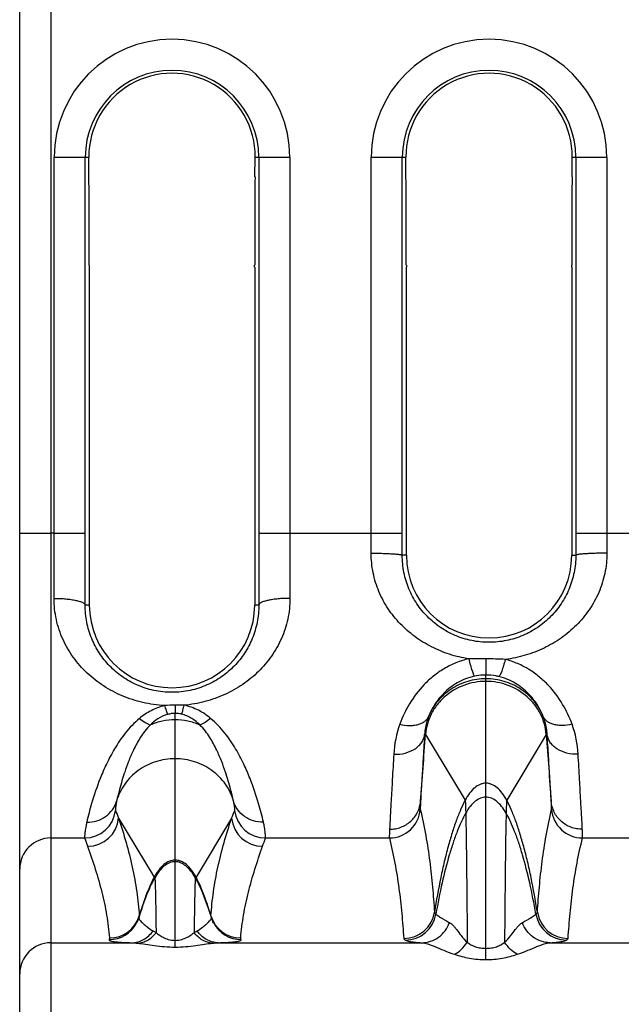
# Model space of a CAD drawing. Units: millimetres. Extents: x 0 to 420, y 0 to 297.
# Drawn here: x 47 to 57, y 58 to 74 of the extents above; entities that cross this region are included whole.
import ezdxf

# ---------------------------------------------------------------- set-up
doc = ezdxf.new("R2010")
doc.units = ezdxf.units.MM
doc.header["$LTSCALE"] = 23.1
doc.layers.get('0').update_dxf_attribs({"linetype": 'CONTINUOUS'})
doc.layers.add('AUSFORMSCHRAEGEN', color=7, linetype='CONTINUOUS')
doc.layers.add('RUNDUNGEN', color=7, linetype='CONTINUOUS')

msp = doc.modelspace()

# ---------------------------------------------------------------- linework, layer by layer
at = {"color": 9, "linetype": 'CONTINUOUS'}
for p, q in [((54.453, 58.679), (54.453, 63.255)), ((49.453, 62.77), (49.453, 62.638)), ((49.453, 58.881), (49.453, 62.638)), ((53.482, 62.3), (54.118, 61.241)), ((55.423, 62.3), (54.787, 61.241)), ((48.543, 60.955), (49.116, 60.003)), ((50.362, 60.955), (49.79, 60.003)), ((47.453, 60.635), (47.998, 60.635)), ((50.907, 60.635), (52.899, 60.635)), ((56.007, 60.635), (57.998, 60.635)), ((47.453, 58.95), (48.757, 58.95)), ((50.148, 58.95), (53.42, 58.95)), ((55.486, 58.95), (58.757, 58.95))]:
    msp.add_line(p, q, dxfattribs=at)
at = {"color": 7, "linetype": 'CONTINUOUS'}
for p, q in [((48.984, 59.69), (48.984, 59.69)), ((49.922, 59.69), (49.922, 59.69))]:
    msp.add_line(p, q, dxfattribs=at)
for points in [[(48.984, 59.69), (48.961, 59.631), (48.936, 59.56), (48.91, 59.485), (48.886, 59.408)], [(50.038, 59.349), (50.02, 59.406), (49.995, 59.484), (49.97, 59.559), (49.944, 59.63), (49.922, 59.69)], [(48.886, 59.408), (48.867, 59.348), (48.86, 59.327), (48.852, 59.306), (48.843, 59.286), (48.833, 59.267), (48.831, 59.263)], [(50.075, 59.263), (50.072, 59.268), (50.062, 59.287), (50.053, 59.307), (50.045, 59.327), (50.038, 59.349)]]:
    msp.add_lwpolyline(points, dxfattribs=at)
at = {"color": 9, "linetype": 'CONTINUOUS'}
for centre, radius, start, end in [((49.493, 59.831), 2.939, 90.7821, 94.0928), ((49.489, 59.889), 2.881, 87.8952, 90.7241), ((54.683, 61.884), 1.716, 160.2691, 176.8125), ((54.226, 61.885), 1.713, 3.1683, 19.7501), ((-389.244, 94.979), 443.93, 355.63905, 355.77843), ((467.903, 92.709), 413.6, 184.21646, 184.36606), ((47.998, 61.135), 0.5, 270.0041, 353.2303), ((48.045, 61.001), 0.5, 270.0041, 354.7316), ((80.456, 73.875), 34.429, 201.824, 202.0413), ((18.449, 73.876), 34.43, 337.9587, 338.176), ((50.86, 61.001), 0.5, 185.2684, 269.9959), ((50.907, 61.135), 0.5, 186.7697, 269.9959), ((52.899, 61.135), 0.5, 270.0012, 355.5463), ((56.007, 61.135), 0.5, 184.4537, 269.9988), ((75.69, 70.344), 29.345, 199.3205, 199.5983), ((23.215, 70.344), 29.345, 340.4017, 340.6795), ((52.499, 58.379), 3.758, 159.5523, 159.8577), ((46.399, 58.376), 3.765, 20.1077, 20.4474), ((48.397, 59.527), 0.5, 270.0003, 343.4797), ((48.835, 59.381), 0.0416, 355.6677, 4.6479), ((50.508, 59.527), 0.5, 196.5203, 269.9998), ((50.07, 59.381), 0.0416, 175.3518, 184.3102), ((53.131, 59.519), 0.5, 269.9977, 351.0469), ((53.156, 59.494), 0.5, 270.0582, 350.3933), ((55.75, 59.494), 0.5, 189.6067, 269.9418), ((55.774, 59.519), 0.5, 188.9531, 270.0023), ((48.392, 59.502), 0.5, 269.9866, 331.4647), ((50.514, 59.502), 0.5, 208.536, 270.0134)]:
    msp.add_arc(centre, radius, start, end, dxfattribs=at)
for points, knots in [([(54.177, 63.515), (54.072, 63.531), (53.866, 63.58), (53.574, 63.701), (53.305, 63.865), (53.069, 64.071), (52.872, 64.316), (52.722, 64.593), (52.628, 64.896), (52.607, 65.107), (52.607, 65.213)], [0, 0, 0, 0, 0.126258, 0.251614, 0.376088, 0.500021, 0.623947, 0.748411, 0.873763, 1, 1, 1, 1]), ([(56.398, 65.213), (56.398, 65.105), (56.376, 64.888), (56.277, 64.578), (56.12, 64.296), (55.915, 64.049), (55.669, 63.842), (55.39, 63.68), (55.087, 63.564), (54.874, 63.519), (54.766, 63.506)], [0, 0, 0, 0, 0.126184, 0.251458, 0.375834, 0.499699, 0.62363, 0.748171, 0.873641, 1, 1, 1, 1]), ([(49.283, 62.763), (49.166, 62.77), (48.991, 62.795), (48.766, 62.857), (48.55, 62.937), (48.298, 63.07), (48.031, 63.278), (47.809, 63.531), (47.639, 63.822), (47.53, 64.145), (47.506, 64.373), (47.506, 64.487)], [0, 0, 0, 0, 0.129379, 0.193464, 0.25697, 0.382089, 0.505299, 0.627598, 0.750178, 0.874102, 1, 1, 1, 1]), ([(51.299, 64.487), (51.3, 64.376), (51.276, 64.154), (51.173, 63.838), (51.011, 63.552), (50.799, 63.303), (50.544, 63.095), (50.302, 62.96), (50.095, 62.876), (49.878, 62.809), (49.709, 62.779), (49.595, 62.768)], [0, 0, 0, 0, 0.12606, 0.250184, 0.372949, 0.495349, 0.61852, 0.743451, 0.806823, 0.870774, 1, 1, 1, 1]), ([(54.177, 63.515), (54.107, 63.499), (53.97, 63.456), (53.779, 63.362), (53.607, 63.242), (53.41, 63.061), (53.216, 62.805), (53.108, 62.577), (53.067, 62.464)], [0, 0, 0, 0, 0.135343, 0.268927, 0.400071, 0.528167, 0.772758, 1, 1, 1, 1]), ([(54.177, 63.515), (54.185, 63.48), (54.198, 63.43), (54.216, 63.367), (54.228, 63.328), (54.239, 63.295), (54.249, 63.268), (54.258, 63.249), (54.264, 63.238), (54.267, 63.235)], [0, 0, 0, 0, 0.363877, 0.522701, 0.662771, 0.781979, 0.878603, 0.951416, 1, 1, 1, 1]), ([(54.452, 63.515), (54.452, 63.457), (54.452, 63.381), (54.452, 63.294), (54.453, 63.265), (54.453, 63.255)], [0, 0, 0, 0, 0.665264, 0.880268, 1, 1, 1, 1]), ([(54.766, 63.506), (54.714, 63.508), (54.609, 63.512), (54.504, 63.514), (54.452, 63.515)], [0, 0, 0, 0, 0.499963, 1, 1, 1, 1]), ([(54.766, 63.506), (54.756, 63.471), (54.742, 63.422), (54.722, 63.359), (54.708, 63.32), (54.696, 63.288), (54.684, 63.261), (54.674, 63.242), (54.667, 63.232), (54.663, 63.229)], [0, 0, 0, 0, 0.363316, 0.521935, 0.661863, 0.781012, 0.877697, 0.950769, 1, 1, 1, 1]), ([(55.838, 62.464), (55.798, 62.575), (55.693, 62.797), (55.506, 63.048), (55.316, 63.227), (55.15, 63.347), (54.966, 63.443), (54.834, 63.488), (54.766, 63.506)], [0, 0, 0, 0, 0.227473, 0.47201, 0.600018, 0.731084, 0.864627, 1, 1, 1, 1]), ([(54.267, 63.235), (54.218, 63.224), (54.123, 63.196), (53.992, 63.133), (53.877, 63.055), (53.749, 62.943), (53.626, 62.79), (53.556, 62.655), (53.53, 62.589)], [0, 0, 0, 0, 0.147594, 0.290074, 0.426299, 0.555476, 0.791917, 1, 1, 1, 1]), ([(54.453, 63.195), (54.354, 63.195), (54.205, 63.174), (54.021, 63.104), (53.892, 63.032), (53.776, 62.943), (53.675, 62.837), (53.591, 62.719), (53.548, 62.633), (53.53, 62.589)], [0, 0, 0, 0, 0.252833, 0.379078, 0.504793, 0.629819, 0.75406, 0.877469, 1, 1, 1, 1]), ([(54.453, 63.255), (54.437, 63.255), (54.375, 63.253), (54.313, 63.244), (54.267, 63.235)], [0, 0, 0, 0, 0.251416, 1, 1, 1, 1]), ([(54.663, 63.229), (54.646, 63.233), (54.577, 63.248), (54.506, 63.255), (54.453, 63.255)], [0, 0, 0, 0, 0.248343, 1, 1, 1, 1]), ([(55.375, 62.589), (55.357, 62.633), (55.314, 62.719), (55.23, 62.837), (55.129, 62.943), (55.013, 63.032), (54.884, 63.104), (54.7, 63.174), (54.551, 63.195), (54.453, 63.195)], [0, 0, 0, 0, 0.122531, 0.24594, 0.370181, 0.495207, 0.620922, 0.747167, 1, 1, 1, 1]), ([(55.375, 62.589), (55.35, 62.653), (55.282, 62.785), (55.135, 62.97), (54.966, 63.104), (54.802, 63.188), (54.711, 63.217), (54.663, 63.229)], [0, 0, 0, 0, 0.208753, 0.445401, 0.710044, 0.852397, 1, 1, 1, 1]), ([(54.453, 63.152), (54.332, 63.152), (54.089, 63.109), (53.826, 62.952), (53.663, 62.779), (53.569, 62.631), (53.506, 62.469), (53.486, 62.356), (53.482, 62.3)], [0, 0, 0, 0, 0.256551, 0.509627, 0.634606, 0.757976, 0.879725, 1, 1, 1, 1]), ([(55.423, 62.3), (55.419, 62.356), (55.399, 62.469), (55.336, 62.631), (55.242, 62.779), (55.079, 62.952), (54.816, 63.109), (54.574, 63.152), (54.453, 63.152)], [0, 0, 0, 0, 0.120275, 0.242024, 0.365394, 0.490373, 0.743449, 1, 1, 1, 1]), ([(49.283, 62.763), (49.208, 62.746), (49.065, 62.691), (48.939, 62.605), (48.882, 62.558)], [0, 0, 0, 0, 0.511801, 1, 1, 1, 1]), ([(49.283, 62.763), (49.291, 62.736), (49.306, 62.689), (49.324, 62.642), (49.333, 62.621)], [0, 0, 0, 0, 0.554024, 1, 1, 1, 1]), ([(49.595, 62.768), (49.589, 62.742), (49.576, 62.694), (49.561, 62.647), (49.553, 62.626)], [0, 0, 0, 0, 0.554371, 1, 1, 1, 1]), ([(50.023, 62.558), (49.963, 62.608), (49.863, 62.675), (49.716, 62.739), (49.636, 62.761), (49.595, 62.768)], [0, 0, 0, 0, 0.487143, 0.740855, 1, 1, 1, 1]), ([(48.882, 62.558), (48.796, 62.488), (48.649, 62.332), (48.479, 62.079), (48.349, 61.832), (48.222, 61.539), (48.116, 61.227), (48.054, 60.991), (48.031, 60.89)], [0, 0, 0, 0, 0.174398, 0.334716, 0.481329, 0.614164, 0.837011, 1, 1, 1, 1]), ([(48.882, 62.558), (48.91, 62.534), (48.964, 62.493), (49.025, 62.462), (49.055, 62.452)], [0, 0, 0, 0, 0.546574, 1, 1, 1, 1]), ([(49.333, 62.621), (49.278, 62.607), (49.176, 62.559), (49.092, 62.489), (49.055, 62.452)], [0, 0, 0, 0, 0.523117, 1, 1, 1, 1]), ([(49.453, 62.638), (49.432, 62.638), (49.392, 62.635), (49.352, 62.626), (49.333, 62.621)], [0, 0, 0, 0, 0.503608, 1, 1, 1, 1]), ([(49.553, 62.626), (49.545, 62.628), (49.512, 62.634), (49.478, 62.638), (49.453, 62.638)], [0, 0, 0, 0, 0.24807, 1, 1, 1, 1]), ([(49.851, 62.452), (49.812, 62.491), (49.745, 62.545), (49.642, 62.6), (49.584, 62.619), (49.553, 62.626)], [0, 0, 0, 0, 0.474957, 0.731223, 1, 1, 1, 1]), ([(50.023, 62.558), (49.995, 62.534), (49.941, 62.493), (49.88, 62.462), (49.851, 62.452)], [0, 0, 0, 0, 0.546574, 1, 1, 1, 1]), ([(50.874, 60.89), (50.851, 60.991), (50.789, 61.227), (50.683, 61.539), (50.557, 61.832), (50.427, 62.079), (50.256, 62.332), (50.109, 62.488), (50.023, 62.558)], [0, 0, 0, 0, 0.162989, 0.385836, 0.518671, 0.665284, 0.825602, 1, 1, 1, 1]), ([(53.067, 62.464), (53.118, 62.451), (53.194, 62.441), (53.293, 62.445), (53.36, 62.457), (53.418, 62.478), (53.468, 62.507), (53.506, 62.544), (53.524, 62.574), (53.53, 62.589)], [0, 0, 0, 0, 0.303204, 0.443294, 0.573377, 0.692842, 0.802224, 0.903468, 1, 1, 1, 1]), ([(53.53, 62.589), (53.521, 62.565), (53.489, 62.474), (53.472, 62.378), (53.468, 62.308)], [0, 0, 0, 0, 0.273272, 1, 1, 1, 1]), ([(55.838, 62.464), (55.787, 62.451), (55.711, 62.441), (55.612, 62.445), (55.545, 62.457), (55.487, 62.478), (55.438, 62.507), (55.399, 62.544), (55.381, 62.574), (55.375, 62.589)], [0, 0, 0, 0, 0.303204, 0.443294, 0.573377, 0.692842, 0.802224, 0.903468, 1, 1, 1, 1]), ([(55.437, 62.308), (55.436, 62.33), (55.427, 62.426), (55.402, 62.52), (55.375, 62.589)], [0, 0, 0, 0, 0.228409, 1, 1, 1, 1]), ([(49.055, 62.452), (49.023, 62.421), (48.966, 62.356), (48.872, 62.222), (48.784, 62.058), (48.704, 61.871), (48.628, 61.66), (48.566, 61.447), (48.527, 61.29), (48.512, 61.227)], [0, 0, 0, 0, 0.098732, 0.191177, 0.359914, 0.509899, 0.64261, 0.8563, 1, 1, 1, 1]), ([(49.453, 62.533), (49.385, 62.533), (49.248, 62.519), (49.117, 62.479), (49.055, 62.452)], [0, 0, 0, 0, 0.500767, 1, 1, 1, 1]), ([(49.851, 62.452), (49.788, 62.479), (49.657, 62.519), (49.521, 62.533), (49.453, 62.533)], [0, 0, 0, 0, 0.499233, 1, 1, 1, 1]), ([(50.393, 61.227), (50.378, 61.29), (50.34, 61.447), (50.277, 61.66), (50.201, 61.871), (50.121, 62.058), (50.033, 62.222), (49.94, 62.356), (49.883, 62.421), (49.851, 62.452)], [0, 0, 0, 0, 0.1437, 0.35739, 0.490101, 0.640086, 0.808823, 0.901268, 1, 1, 1, 1]), ([(52.969, 61.98), (53.031, 61.978), (53.152, 61.99), (53.289, 62.048), (53.375, 62.116), (53.424, 62.174), (53.456, 62.239), (53.466, 62.285), (53.468, 62.308)], [0, 0, 0, 0, 0.284504, 0.549091, 0.67105, 0.785757, 0.894577, 1, 1, 1, 1]), ([(53.468, 62.308), (53.46, 62.186), (53.447, 61.963), (53.427, 61.658), (53.412, 61.418), (53.404, 61.28), (53.401, 61.223)], [0, 0, 0, 0, 0.3368, 0.618867, 0.841273, 1, 1, 1, 1]), ([(53.468, 62.308), (53.469, 62.309), (53.471, 62.309), (53.475, 62.308), (53.479, 62.304), (53.481, 62.301), (53.482, 62.3)], [0, 0, 0, 0, 0.197674, 0.404811, 0.663976, 1, 1, 1, 1]), ([(55.437, 62.308), (55.436, 62.309), (55.434, 62.309), (55.43, 62.308), (55.426, 62.304), (55.424, 62.301), (55.423, 62.3)], [0, 0, 0, 0, 0.197674, 0.404811, 0.663976, 1, 1, 1, 1]), ([(55.936, 61.98), (55.874, 61.978), (55.754, 61.99), (55.616, 62.048), (55.53, 62.116), (55.481, 62.174), (55.449, 62.239), (55.439, 62.285), (55.437, 62.308)], [0, 0, 0, 0, 0.284504, 0.549091, 0.67105, 0.785757, 0.894577, 1, 1, 1, 1]), ([(55.504, 61.223), (55.501, 61.28), (55.493, 61.418), (55.478, 61.658), (55.459, 61.963), (55.445, 62.186), (55.437, 62.308)], [0, 0, 0, 0, 0.158727, 0.381133, 0.6632, 1, 1, 1, 1]), ([(49.453, 61.909), (49.347, 61.909), (49.187, 61.884), (48.991, 61.804), (48.857, 61.722), (48.739, 61.62), (48.639, 61.502), (48.562, 61.37), (48.526, 61.275), (48.512, 61.227)], [0, 0, 0, 0, 0.255132, 0.382218, 0.508369, 0.633324, 0.756961, 0.879177, 1, 1, 1, 1]), ([(50.393, 61.227), (50.38, 61.275), (50.344, 61.37), (50.266, 61.502), (50.167, 61.62), (50.048, 61.722), (49.914, 61.804), (49.718, 61.884), (49.558, 61.909), (49.453, 61.909)], [0, 0, 0, 0, 0.120823, 0.243039, 0.366676, 0.491631, 0.617782, 0.744868, 1, 1, 1, 1]), ([(52.969, 61.98), (52.962, 61.844), (52.948, 61.596), (52.929, 61.258), (52.914, 60.992), (52.906, 60.839), (52.903, 60.775)], [0, 0, 0, 0, 0.337259, 0.619373, 0.841553, 1, 1, 1, 1]), ([(56.003, 60.775), (56, 60.839), (55.992, 60.992), (55.977, 61.258), (55.958, 61.596), (55.944, 61.844), (55.936, 61.98)], [0, 0, 0, 0, 0.158447, 0.380627, 0.662741, 1, 1, 1, 1]), ([(54.453, 61.515), (54.437, 61.515), (54.406, 61.512), (54.342, 61.492), (54.265, 61.443), (54.184, 61.353), (54.139, 61.281), (54.118, 61.241)], [0, 0, 0, 0, 0.1023, 0.207646, 0.436264, 0.699174, 1, 1, 1, 1]), ([(54.787, 61.241), (54.766, 61.281), (54.721, 61.353), (54.64, 61.443), (54.563, 61.492), (54.5, 61.512), (54.468, 61.515), (54.453, 61.515)], [0, 0, 0, 0, 0.300826, 0.563736, 0.792354, 0.8977, 1, 1, 1, 1]), ([(54.453, 61.292), (54.438, 61.292), (54.408, 61.289), (54.347, 61.271), (54.273, 61.225), (54.194, 61.141), (54.149, 61.072), (54.128, 61.034)], [0, 0, 0, 0, 0.102053, 0.207155, 0.435379, 0.698258, 1, 1, 1, 1]), ([(54.778, 61.034), (54.756, 61.072), (54.711, 61.141), (54.632, 61.225), (54.558, 61.271), (54.497, 61.289), (54.467, 61.292), (54.453, 61.292)], [0, 0, 0, 0, 0.301742, 0.564621, 0.792845, 0.897947, 1, 1, 1, 1]), ([(48.031, 60.89), (48.085, 60.888), (48.193, 60.902), (48.338, 60.972), (48.452, 61.083), (48.498, 61.178), (48.512, 61.227)], [0, 0, 0, 0, 0.256066, 0.508065, 0.755563, 1, 1, 1, 1]), ([(48.512, 61.227), (48.507, 61.206), (48.502, 61.177), (48.497, 61.141), (48.495, 61.12), (48.493, 61.103), (48.493, 61.091), (48.493, 61.082), (48.494, 61.077), (48.494, 61.076)], [0, 0, 0, 0, 0.417563, 0.582387, 0.719256, 0.828911, 0.911923, 0.968755, 1, 1, 1, 1]), ([(50.411, 61.076), (50.411, 61.077), (50.412, 61.082), (50.412, 61.091), (50.412, 61.103), (50.411, 61.12), (50.409, 61.141), (50.404, 61.177), (50.398, 61.206), (50.393, 61.227)], [0, 0, 0, 0, 0.031245, 0.088077, 0.171089, 0.280744, 0.417613, 0.582437, 1, 1, 1, 1]), ([(50.874, 60.89), (50.82, 60.888), (50.713, 60.902), (50.567, 60.972), (50.454, 61.083), (50.407, 61.178), (50.393, 61.227)], [0, 0, 0, 0, 0.256066, 0.508065, 0.755563, 1, 1, 1, 1]), ([(52.903, 60.775), (52.934, 60.775), (52.996, 60.78), (53.086, 60.805), (53.17, 60.846), (53.244, 60.901), (53.307, 60.969), (53.356, 61.047), (53.388, 61.133), (53.399, 61.193), (53.401, 61.223)], [0, 0, 0, 0, 0.126779, 0.253251, 0.379218, 0.504549, 0.629201, 0.753223, 0.876752, 1, 1, 1, 1]), ([(53.401, 61.223), (53.4, 61.205), (53.399, 61.181), (53.398, 61.151), (53.397, 61.134), (53.397, 61.119), (53.396, 61.109), (53.397, 61.101), (53.397, 61.097), (53.397, 61.096)], [0, 0, 0, 0, 0.409371, 0.574473, 0.713003, 0.824863, 0.909983, 0.968329, 1, 1, 1, 1]), ([(54.118, 61.241), (54.092, 61.191), (54.041, 61.084), (53.972, 60.908), (53.905, 60.71), (53.841, 60.49), (53.781, 60.251), (53.703, 59.9), (53.654, 59.628), (53.625, 59.441)], [0, 0, 0, 0, 0.089129, 0.190092, 0.302215, 0.424705, 0.556697, 0.697244, 1, 1, 1, 1]), ([(54.118, 61.241), (54.118, 61.24), (54.119, 61.238), (54.119, 61.235), (54.12, 61.23), (54.121, 61.221), (54.122, 61.205), (54.123, 61.183), (54.124, 61.154), (54.125, 61.119), (54.127, 61.078), (54.127, 61.049), (54.128, 61.034)], [0, 0, 0, 0, 0.009047, 0.025145, 0.048412, 0.078867, 0.161317, 0.272394, 0.411957, 0.579852, 0.77592, 1, 1, 1, 1]), ([(54.787, 61.241), (54.787, 61.24), (54.787, 61.238), (54.786, 61.235), (54.786, 61.23), (54.785, 61.221), (54.784, 61.205), (54.782, 61.183), (54.781, 61.154), (54.78, 61.119), (54.779, 61.078), (54.778, 61.049), (54.778, 61.034)], [0, 0, 0, 0, 0.009047, 0.025145, 0.048412, 0.078867, 0.161317, 0.272394, 0.411957, 0.579852, 0.77592, 1, 1, 1, 1]), ([(55.28, 59.441), (55.251, 59.628), (55.202, 59.9), (55.125, 60.251), (55.064, 60.49), (55, 60.71), (54.934, 60.908), (54.864, 61.084), (54.814, 61.191), (54.787, 61.241)], [0, 0, 0, 0, 0.302756, 0.443303, 0.575295, 0.697785, 0.809908, 0.910871, 1, 1, 1, 1]), ([(56.003, 60.775), (55.972, 60.775), (55.909, 60.78), (55.819, 60.805), (55.735, 60.846), (55.661, 60.901), (55.598, 60.969), (55.55, 61.047), (55.517, 61.133), (55.507, 61.193), (55.504, 61.223)], [0, 0, 0, 0, 0.126779, 0.253251, 0.379218, 0.504549, 0.629201, 0.753223, 0.876752, 1, 1, 1, 1]), ([(55.508, 61.096), (55.509, 61.097), (55.509, 61.101), (55.509, 61.109), (55.509, 61.119), (55.508, 61.134), (55.508, 61.151), (55.506, 61.181), (55.505, 61.205), (55.504, 61.223)], [0, 0, 0, 0, 0.031671, 0.090017, 0.175137, 0.286997, 0.425527, 0.590629, 1, 1, 1, 1]), ([(48.543, 60.955), (48.586, 60.825), (48.667, 60.564), (48.768, 60.169), (48.839, 59.775), (48.867, 59.513), (48.876, 59.385)], [0, 0, 0, 0, 0.255573, 0.509675, 0.759011, 1, 1, 1, 1]), ([(50.029, 59.385), (50.038, 59.513), (50.066, 59.775), (50.138, 60.169), (50.238, 60.564), (50.319, 60.825), (50.362, 60.955)], [0, 0, 0, 0, 0.240989, 0.490325, 0.744427, 1, 1, 1, 1]), ([(53.397, 61.096), (53.429, 60.957), (53.487, 60.678), (53.551, 60.261), (53.595, 59.848), (53.615, 59.576), (53.625, 59.441)], [0, 0, 0, 0, 0.256935, 0.509712, 0.757401, 1, 1, 1, 1]), ([(54.128, 61.034), (54.103, 60.99), (54.054, 60.893), (53.987, 60.735), (53.923, 60.556), (53.837, 60.282), (53.741, 59.899), (53.678, 59.579), (53.649, 59.41)], [0, 0, 0, 0, 0.089595, 0.190709, 0.302763, 0.425057, 0.697138, 1, 1, 1, 1]), ([(54.128, 61.034), (54.13, 60.924), (54.135, 60.658), (54.141, 60.197), (54.147, 59.615), (54.151, 59.189), (54.153, 58.959)], [0, 0, 0, 0, 0.15893, 0.384129, 0.667764, 1, 1, 1, 1]), ([(54.778, 61.034), (54.775, 60.924), (54.77, 60.658), (54.764, 60.197), (54.758, 59.615), (54.754, 59.189), (54.752, 58.959)], [0, 0, 0, 0, 0.15893, 0.384129, 0.667764, 1, 1, 1, 1]), ([(55.256, 59.41), (55.227, 59.579), (55.165, 59.899), (55.068, 60.282), (54.983, 60.556), (54.918, 60.735), (54.851, 60.893), (54.803, 60.99), (54.778, 61.034)], [0, 0, 0, 0, 0.302862, 0.574943, 0.697237, 0.809291, 0.910405, 1, 1, 1, 1]), ([(55.28, 59.441), (55.29, 59.576), (55.311, 59.848), (55.355, 60.261), (55.418, 60.678), (55.476, 60.957), (55.508, 61.096)], [0, 0, 0, 0, 0.242608, 0.490302, 0.743062, 1, 1, 1, 1]), ([(48.031, 60.89), (48.027, 60.871), (48.02, 60.836), (48.011, 60.786), (48.005, 60.744), (48.001, 60.708), (47.999, 60.68), (47.997, 60.661), (47.997, 60.649), (47.997, 60.642), (47.997, 60.638), (47.998, 60.636), (47.998, 60.635)], [0, 0, 0, 0, 0.223373, 0.418382, 0.585231, 0.724052, 0.834899, 0.917794, 0.948767, 0.972766, 0.989815, 1, 1, 1, 1]), ([(50.907, 60.635), (50.908, 60.636), (50.908, 60.638), (50.908, 60.642), (50.908, 60.649), (50.908, 60.661), (50.907, 60.68), (50.904, 60.708), (50.9, 60.744), (50.894, 60.786), (50.886, 60.836), (50.878, 60.871), (50.874, 60.89)], [0, 0, 0, 0, 0.010185, 0.027234, 0.051233, 0.082206, 0.165101, 0.275948, 0.414769, 0.581618, 0.776627, 1, 1, 1, 1]), ([(52.903, 60.775), (52.902, 60.756), (52.9, 60.729), (52.899, 60.696), (52.899, 60.676), (52.898, 60.661), (52.898, 60.649), (52.898, 60.641), (52.898, 60.636), (52.899, 60.635)], [0, 0, 0, 0, 0.410317, 0.575656, 0.714268, 0.826054, 0.910944, 0.9689, 1, 1, 1, 1]), ([(52.899, 60.635), (52.931, 60.501), (52.99, 60.233), (53.056, 59.828), (53.101, 59.423), (53.122, 59.154), (53.131, 59.019)], [0, 0, 0, 0, 0.252942, 0.503353, 0.752087, 1, 1, 1, 1]), ([(55.774, 59.019), (55.784, 59.154), (55.804, 59.423), (55.849, 59.828), (55.915, 60.233), (55.974, 60.501), (56.007, 60.635)], [0, 0, 0, 0, 0.247914, 0.496651, 0.747057, 1, 1, 1, 1]), ([(56.007, 60.635), (56.007, 60.636), (56.007, 60.641), (56.007, 60.649), (56.007, 60.661), (56.007, 60.676), (56.006, 60.696), (56.005, 60.729), (56.004, 60.756), (56.003, 60.775)], [0, 0, 0, 0, 0.0311, 0.089056, 0.173946, 0.285732, 0.424344, 0.589683, 1, 1, 1, 1]), ([(48.045, 60.501), (48.089, 60.379), (48.171, 60.135), (48.277, 59.767), (48.356, 59.398), (48.387, 59.15), (48.397, 59.027)], [0, 0, 0, 0, 0.255813, 0.507832, 0.755603, 1, 1, 1, 1]), ([(50.508, 59.027), (50.519, 59.15), (50.55, 59.398), (50.628, 59.767), (50.734, 60.135), (50.817, 60.379), (50.86, 60.501)], [0, 0, 0, 0, 0.244397, 0.492168, 0.744187, 1, 1, 1, 1]), ([(49.453, 60.279), (49.437, 60.279), (49.405, 60.275), (49.342, 60.256), (49.264, 60.206), (49.182, 60.117), (49.137, 60.044), (49.116, 60.003)], [0, 0, 0, 0, 0.102455, 0.207931, 0.436672, 0.69948, 1, 1, 1, 1]), ([(49.453, 60.253), (49.438, 60.253), (49.408, 60.25), (49.347, 60.232), (49.272, 60.185), (49.192, 60.101), (49.147, 60.032), (49.125, 59.994)], [0, 0, 0, 0, 0.102215, 0.207453, 0.435807, 0.698582, 1, 1, 1, 1]), ([(49.79, 60.003), (49.768, 60.044), (49.723, 60.117), (49.641, 60.206), (49.564, 60.256), (49.5, 60.275), (49.468, 60.279), (49.453, 60.279)], [0, 0, 0, 0, 0.30052, 0.563328, 0.792069, 0.897545, 1, 1, 1, 1]), ([(49.78, 59.994), (49.758, 60.032), (49.713, 60.101), (49.633, 60.185), (49.559, 60.232), (49.498, 60.25), (49.468, 60.253), (49.453, 60.253)], [0, 0, 0, 0, 0.301418, 0.564193, 0.792547, 0.897785, 1, 1, 1, 1]), ([(49.116, 60.003), (49.09, 59.956), (49.041, 59.854), (48.999, 59.748), (48.978, 59.692)], [0, 0, 0, 0, 0.470013, 1, 1, 1, 1]), ([(49.116, 60.003), (49.117, 60.001), (49.119, 59.997), (49.123, 59.995), (49.125, 59.994)], [0, 0, 0, 0, 0.587964, 1, 1, 1, 1]), ([(49.79, 60.003), (49.788, 60.001), (49.786, 59.997), (49.782, 59.995), (49.78, 59.994)], [0, 0, 0, 0, 0.587964, 1, 1, 1, 1]), ([(49.927, 59.692), (49.906, 59.748), (49.864, 59.854), (49.815, 59.956), (49.79, 60.003)], [0, 0, 0, 0, 0.529988, 1, 1, 1, 1]), ([(49.125, 59.994), (49.099, 59.949), (49.049, 59.849), (49.005, 59.745), (48.984, 59.69)], [0, 0, 0, 0, 0.469152, 1, 1, 1, 1]), ([(49.125, 59.994), (49.126, 59.994), (49.126, 59.993), (49.127, 59.99), (49.127, 59.985), (49.128, 59.979), (49.129, 59.971), (49.129, 59.961), (49.13, 59.949), (49.131, 59.93), (49.132, 59.902), (49.133, 59.863), (49.135, 59.817), (49.136, 59.765), (49.137, 59.705), (49.139, 59.639), (49.14, 59.566), (49.142, 59.457), (49.144, 59.305), (49.146, 59.179), (49.147, 59.112)], [0, 0, 0, 0, 0.001388, 0.004652, 0.009893, 0.017123, 0.026346, 0.037559, 0.050759, 0.065942, 0.10224, 0.146416, 0.19842, 0.258152, 0.3255, 0.400351, 0.482593, 0.572113, 0.772447, 1, 1, 1, 1]), ([(49.78, 59.994), (49.78, 59.994), (49.779, 59.993), (49.779, 59.99), (49.778, 59.985), (49.777, 59.979), (49.777, 59.971), (49.776, 59.961), (49.775, 59.949), (49.774, 59.93), (49.773, 59.902), (49.772, 59.863), (49.771, 59.817), (49.769, 59.765), (49.768, 59.705), (49.766, 59.639), (49.765, 59.566), (49.763, 59.457), (49.761, 59.305), (49.759, 59.179), (49.758, 59.112)], [0, 0, 0, 0, 0.001388, 0.004652, 0.009893, 0.017123, 0.026346, 0.037559, 0.050759, 0.065942, 0.10224, 0.146416, 0.19842, 0.258152, 0.3255, 0.400351, 0.482593, 0.572113, 0.772447, 1, 1, 1, 1]), ([(49.922, 59.69), (49.9, 59.745), (49.857, 59.849), (49.806, 59.949), (49.78, 59.994)], [0, 0, 0, 0, 0.530848, 1, 1, 1, 1]), ([(48.971, 59.673), (48.963, 59.65), (48.929, 59.555), (48.898, 59.459), (48.876, 59.385)], [0, 0, 0, 0, 0.237664, 1, 1, 1, 1]), ([(50.029, 59.385), (50.021, 59.41), (49.992, 59.506), (49.96, 59.601), (49.935, 59.671)], [0, 0, 0, 0, 0.262039, 1, 1, 1, 1]), ([(53.625, 59.441), (53.625, 59.439), (53.627, 59.434), (53.634, 59.423), (53.642, 59.415), (53.649, 59.41)], [0, 0, 0, 0, 0.164988, 0.377872, 1, 1, 1, 1]), ([(53.649, 59.41), (53.668, 59.395), (53.706, 59.368), (53.759, 59.335), (53.812, 59.305), (53.846, 59.286), (53.866, 59.275)], [0, 0, 0, 0, 0.285138, 0.541932, 0.733044, 1, 1, 1, 1]), ([(55.039, 59.275), (55.059, 59.286), (55.093, 59.305), (55.146, 59.335), (55.199, 59.368), (55.238, 59.395), (55.256, 59.41)], [0, 0, 0, 0, 0.266956, 0.458068, 0.714862, 1, 1, 1, 1]), ([(55.256, 59.41), (55.263, 59.415), (55.271, 59.423), (55.279, 59.434), (55.28, 59.439), (55.28, 59.441)], [0, 0, 0, 0, 0.622128, 0.835012, 1, 1, 1, 1]), ([(48.869, 59.356), (48.867, 59.349), (48.872, 59.335), (48.883, 59.318), (48.9, 59.298), (48.924, 59.273), (48.962, 59.238), (49.019, 59.191), (49.067, 59.158), (49.098, 59.141)], [0, 0, 0, 0, 0.066567, 0.120997, 0.197242, 0.303892, 0.454487, 0.671907, 1, 1, 1, 1]), ([(49.807, 59.141), (49.838, 59.158), (49.886, 59.191), (49.944, 59.238), (49.981, 59.273), (50.006, 59.298), (50.022, 59.318), (50.033, 59.335), (50.038, 59.349), (50.036, 59.356)], [0, 0, 0, 0, 0.328092, 0.545511, 0.696106, 0.802757, 0.879002, 0.933433, 1, 1, 1, 1]), ([(53.42, 58.95), (53.468, 58.95), (53.565, 58.966), (53.696, 59.034), (53.802, 59.14), (53.85, 59.228), (53.866, 59.275)], [0, 0, 0, 0, 0.245828, 0.493952, 0.745398, 1, 1, 1, 1]), ([(53.866, 59.275), (53.876, 59.27), (53.895, 59.257), (53.923, 59.231), (53.952, 59.199), (53.996, 59.142), (54.057, 59.057), (54.116, 58.99), (54.153, 58.959)], [0, 0, 0, 0, 0.073737, 0.161168, 0.263663, 0.381567, 0.661871, 1, 1, 1, 1]), ([(54.752, 58.959), (54.79, 58.99), (54.849, 59.057), (54.91, 59.142), (54.954, 59.199), (54.983, 59.231), (55.01, 59.257), (55.03, 59.27), (55.039, 59.275)], [0, 0, 0, 0, 0.33813, 0.618433, 0.736337, 0.838832, 0.926263, 1, 1, 1, 1]), ([(55.486, 58.95), (55.438, 58.95), (55.341, 58.966), (55.209, 59.034), (55.103, 59.14), (55.056, 59.228), (55.039, 59.275)], [0, 0, 0, 0, 0.245828, 0.493952, 0.745398, 1, 1, 1, 1]), ([(48.757, 58.95), (48.79, 58.95), (48.856, 58.96), (48.949, 58.998), (49.032, 59.06), (49.078, 59.113), (49.098, 59.141)], [0, 0, 0, 0, 0.241525, 0.487224, 0.73968, 1, 1, 1, 1]), ([(48.851, 58.944), (48.879, 58.945), (48.935, 58.956), (49.014, 58.99), (49.087, 59.043), (49.128, 59.087), (49.147, 59.112)], [0, 0, 0, 0, 0.237639, 0.482327, 0.736248, 1, 1, 1, 1]), ([(49.098, 59.141), (49.102, 59.139), (49.119, 59.13), (49.135, 59.12), (49.147, 59.112)], [0, 0, 0, 0, 0.23457, 1, 1, 1, 1]), ([(49.147, 59.112), (49.163, 59.1), (49.2, 59.073), (49.263, 59.034), (49.348, 58.998), (49.415, 58.988), (49.453, 58.988)], [0, 0, 0, 0, 0.181994, 0.39886, 0.666937, 1, 1, 1, 1]), ([(49.453, 58.988), (49.49, 58.988), (49.558, 58.998), (49.642, 59.034), (49.706, 59.073), (49.742, 59.1), (49.758, 59.112)], [0, 0, 0, 0, 0.333071, 0.60115, 0.818012, 1, 1, 1, 1]), ([(49.758, 59.112), (49.763, 59.114), (49.779, 59.125), (49.795, 59.135), (49.807, 59.141)], [0, 0, 0, 0, 0.265952, 1, 1, 1, 1]), ([(50.054, 58.944), (50.026, 58.945), (49.97, 58.956), (49.891, 58.99), (49.819, 59.043), (49.777, 59.087), (49.758, 59.112)], [0, 0, 0, 0, 0.237639, 0.482327, 0.736248, 1, 1, 1, 1]), ([(50.148, 58.95), (50.115, 58.95), (50.049, 58.96), (49.956, 58.998), (49.873, 59.06), (49.827, 59.113), (49.807, 59.141)], [0, 0, 0, 0, 0.241525, 0.487224, 0.73968, 1, 1, 1, 1]), ([(48.392, 59.002), (48.391, 59.001), (48.39, 58.999), (48.391, 58.995), (48.393, 58.991), (48.399, 58.986), (48.412, 58.981), (48.436, 58.974), (48.475, 58.968), (48.536, 58.961), (48.632, 58.955), (48.71, 58.952), (48.757, 58.95)], [0, 0, 0, 0, 0.009079, 0.017798, 0.027907, 0.040856, 0.079351, 0.14149, 0.238209, 0.387994, 0.623536, 1, 1, 1, 1]), ([(48.397, 59.027), (48.397, 59.023), (48.397, 59.014), (48.394, 59.006), (48.392, 59.002)], [0, 0, 0, 0, 0.483901, 1, 1, 1, 1]), ([(48.757, 58.95), (48.765, 58.95), (48.796, 58.949), (48.828, 58.946), (48.851, 58.944)], [0, 0, 0, 0, 0.23926, 1, 1, 1, 1]), ([(48.851, 58.944), (48.893, 58.939), (48.983, 58.927), (49.125, 58.905), (49.284, 58.886), (49.395, 58.881), (49.453, 58.881)], [0, 0, 0, 0, 0.20915, 0.448027, 0.714765, 1, 1, 1, 1]), ([(49.453, 58.881), (49.51, 58.881), (49.622, 58.886), (49.78, 58.905), (49.922, 58.927), (50.012, 58.939), (50.054, 58.944)], [0, 0, 0, 0, 0.285232, 0.551972, 0.790848, 1, 1, 1, 1]), ([(50.054, 58.944), (50.062, 58.944), (50.093, 58.947), (50.125, 58.949), (50.148, 58.95)], [0, 0, 0, 0, 0.261043, 1, 1, 1, 1]), ([(50.148, 58.95), (50.196, 58.952), (50.273, 58.955), (50.369, 58.961), (50.43, 58.968), (50.469, 58.974), (50.493, 58.981), (50.506, 58.986), (50.512, 58.991), (50.515, 58.995), (50.515, 58.999), (50.514, 59.001), (50.514, 59.002)], [0, 0, 0, 0, 0.376468, 0.61201, 0.761794, 0.858512, 0.92065, 0.959144, 0.972093, 0.982202, 0.990921, 1, 1, 1, 1]), ([(50.514, 59.002), (50.512, 59.006), (50.509, 59.014), (50.508, 59.023), (50.508, 59.027)], [0, 0, 0, 0, 0.516099, 1, 1, 1, 1]), ([(53.131, 59.019), (53.131, 59.014), (53.136, 59.007), (53.146, 58.999), (53.152, 58.995), (53.156, 58.993)], [0, 0, 0, 0, 0.385894, 0.655314, 1, 1, 1, 1]), ([(53.156, 58.993), (53.165, 58.989), (53.187, 58.98), (53.233, 58.969), (53.312, 58.957), (53.377, 58.953), (53.42, 58.95)], [0, 0, 0, 0, 0.108922, 0.267243, 0.522981, 1, 1, 1, 1]), ([(53.42, 58.95), (53.452, 58.949), (53.504, 58.937), (53.574, 58.913), (53.661, 58.878), (53.784, 58.824), (53.89, 58.783), (53.948, 58.764)], [0, 0, 0, 0, 0.173591, 0.278119, 0.395867, 0.672027, 1, 1, 1, 1]), ([(53.948, 58.764), (53.988, 58.785), (54.065, 58.843), (54.125, 58.917), (54.153, 58.959)], [0, 0, 0, 0, 0.469381, 1, 1, 1, 1]), ([(54.153, 58.959), (54.171, 58.944), (54.212, 58.915), (54.284, 58.883), (54.366, 58.864), (54.423, 58.86), (54.453, 58.86)], [0, 0, 0, 0, 0.222357, 0.466219, 0.728301, 1, 1, 1, 1]), ([(54.453, 58.86), (54.482, 58.86), (54.539, 58.864), (54.621, 58.883), (54.693, 58.915), (54.734, 58.944), (54.752, 58.959)], [0, 0, 0, 0, 0.271699, 0.533781, 0.777643, 1, 1, 1, 1]), ([(54.957, 58.764), (54.917, 58.785), (54.841, 58.843), (54.78, 58.917), (54.752, 58.959)], [0, 0, 0, 0, 0.469381, 1, 1, 1, 1]), ([(54.957, 58.764), (55.015, 58.783), (55.121, 58.824), (55.245, 58.878), (55.332, 58.913), (55.402, 58.937), (55.453, 58.949), (55.486, 58.95)], [0, 0, 0, 0, 0.327973, 0.604132, 0.72188, 0.826409, 1, 1, 1, 1]), ([(55.486, 58.95), (55.528, 58.953), (55.594, 58.957), (55.673, 58.969), (55.718, 58.98), (55.74, 58.989), (55.749, 58.993)], [0, 0, 0, 0, 0.477019, 0.732757, 0.891078, 1, 1, 1, 1]), ([(55.749, 58.993), (55.753, 58.995), (55.759, 58.999), (55.769, 59.007), (55.774, 59.014), (55.774, 59.019)], [0, 0, 0, 0, 0.344686, 0.614106, 1, 1, 1, 1]), ([(53.948, 58.764), (53.986, 58.751), (54.066, 58.727), (54.233, 58.691), (54.364, 58.679), (54.453, 58.679)], [0, 0, 0, 0, 0.234749, 0.482733, 1, 1, 1, 1]), ([(54.453, 58.679), (54.541, 58.679), (54.672, 58.691), (54.84, 58.727), (54.919, 58.751), (54.957, 58.764)], [0, 0, 0, 0, 0.517267, 0.765251, 1, 1, 1, 1])]:
    msp.add_open_spline(points, degree=3, knots=knots, dxfattribs=at)
msp.add_open_spline([(54.452, 63.515), (54.36, 63.516), (54.268, 63.516), (54.177, 63.515)], degree=3, dxfattribs=at)
at = {"layer": 'AUSFORMSCHRAEGEN', "color": 7, "linetype": 'CONTINUOUS'}
for p, q in [((48.067, 71.266), (48.065, 71.58)), ((50.738, 71.266), (50.741, 71.58)), ((53.167, 71.266), (53.165, 71.58)), ((55.838, 71.266), (55.841, 71.58)), ((48.072, 69.812), (48.072, 64.38)), ((50.733, 69.812), (50.733, 64.38)), ((53.172, 69.812), (53.172, 65.18)), ((55.833, 69.812), (55.833, 65.18))]:
    msp.add_line(p, q, dxfattribs=at)
for centre, radius, start, end in [((-124.971, 69.933), 173.043, 359.9704, 0.4414), ((223.776, 69.933), 173.043, 179.5586, 180.0296), ((-119.871, 69.933), 173.043, 359.9704, 0.4414), ((228.876, 69.933), 173.043, 179.5586, 180.0296), ((54.503, 65.18), 1.33, 180, 360), ((49.403, 64.38), 1.33, 180, 360)]:
    msp.add_arc(centre, radius, start, end, dxfattribs=at)
for centre, major_axis, ratio, start_param, end_param in [((49.403, 71.592), (0, 1.338), 0.999962, -1.579523, 1.579523), ((54.503, 71.592), (0, 1.338), 0.999962, -1.579523, 1.579523), ((48.138, 69.812), (0, 7.5), 0.008727, 1.566659, 1.570796), ((50.667, 69.812), (0, 7.5), 0.008727, -1.570796, -1.566659), ((53.238, 69.812), (0, 7.5), 0.008727, 1.566659, 1.570796), ((55.767, 69.812), (0, 7.5), 0.008727, -1.570796, -1.566659)]:
    msp.add_ellipse(centre, major_axis=major_axis, ratio=ratio, start_param=start_param, end_param=end_param, dxfattribs=at)
at = {"layer": 'RUNDUNGEN', "color": 9, "linetype": 'CONTINUOUS'}
for p, q in [((47.453, 77.973), (47.453, 47.9)), ((47.507, 65.534), (47.507, 71.58)), ((47.507, 71.58), (48.065, 71.58)), ((48.007, 65.534), (48.007, 71.58)), ((50.741, 71.58), (51.298, 71.58)), ((50.798, 71.58), (50.798, 65.534)), ((51.298, 71.58), (51.298, 65.534)), ((52.607, 65.534), (52.607, 71.58)), ((52.607, 71.58), (53.165, 71.58)), ((53.107, 65.534), (53.107, 71.58)), ((55.841, 71.58), (56.398, 71.58)), ((55.898, 71.58), (55.898, 65.534)), ((56.398, 71.58), (56.398, 65.534)), ((46.953, 65.534), (47.453, 65.534)), ((47.507, 65.534), (47.453, 65.534)), ((47.507, 65.534), (48.007, 65.534)), ((50.798, 65.534), (53.107, 65.534)), ((52.607, 65.213), (52.607, 65.534)), ((53.107, 65.18), (53.107, 65.534)), ((55.898, 65.534), (59.757, 65.534)), ((55.898, 65.534), (55.898, 65.18)), ((56.398, 65.534), (56.398, 65.213)), ((53.172, 65.18), (53.107, 65.18)), ((55.833, 65.18), (55.898, 65.18)), ((48.072, 64.38), (48.006, 64.38)), ((50.799, 64.38), (50.733, 64.38))]:
    msp.add_line(p, q, dxfattribs=at)
at = {"layer": 'RUNDUNGEN', "color": 7, "linetype": 'CONTINUOUS'}
msp.add_line((46.953, 47.95), (46.953, 77.473), dxfattribs=at)
at = {"layer": 'RUNDUNGEN', "color": 9, "linetype": 'CONTINUOUS'}
for centre, radius, start, end in [((49.403, 71.58), 1.896, 0, 180), ((54.503, 71.58), 1.896, 0, 180), ((49.403, 71.58), 1.396, 0, 180), ((54.503, 71.58), 1.396, 0, 180), ((-448.453, 65.526), 495.96, 359.87996, 0.00092), ((553.084, 65.532), 501.786, 179.99978, 180.11934), ((47.453, 60.135), 0.5, 89.9949, 179.9948), ((47.453, 58.45), 0.5, 89.9949, 179.9948)]:
    msp.add_arc(centre, radius, start, end, dxfattribs=at)
for points, knots in [([(48.006, 64.38), (48.006, 64.475), (48.007, 64.86), (48.007, 65.245), (48.007, 65.534)], [0, 0, 0, 0, 0.247454, 1, 1, 1, 1]), ([(50.798, 65.534), (50.798, 65.437), (50.798, 65.053), (50.799, 64.668), (50.799, 64.38)], [0, 0, 0, 0, 0.251821, 1, 1, 1, 1]), ([(52.607, 65.213), (52.639, 65.213), (52.703, 65.213), (52.795, 65.211), (52.88, 65.208), (52.954, 65.204), (53.009, 65.2), (53.045, 65.196), (53.066, 65.193), (53.083, 65.19), (53.095, 65.187), (53.103, 65.185), (53.107, 65.182), (53.107, 65.18)], [0, 0, 0, 0, 0.192699, 0.378107, 0.549215, 0.699567, 0.823518, 0.874116, 0.916496, 0.950302, 0.975314, 0.991556, 1, 1, 1, 1]), ([(55.898, 65.18), (55.899, 65.087), (55.885, 64.948), (55.839, 64.769), (55.777, 64.597), (55.67, 64.397), (55.527, 64.222), (55.395, 64.101), (55.25, 63.992), (55.049, 63.882), (54.783, 63.799), (54.503, 63.771), (54.223, 63.799), (53.957, 63.882), (53.755, 63.992), (53.61, 64.101), (53.478, 64.222), (53.335, 64.397), (53.228, 64.597), (53.166, 64.769), (53.121, 64.948), (53.107, 65.087), (53.107, 65.18)], [0, 0, 0, 0, 0.063575, 0.095065, 0.126304, 0.188041, 0.249263, 0.279912, 0.310678, 0.372782, 0.435978, 0.5, 0.564022, 0.627218, 0.689322, 0.720088, 0.750737, 0.811959, 0.873696, 0.904935, 0.936425, 1, 1, 1, 1]), ([(56.398, 65.213), (56.366, 65.213), (56.303, 65.213), (56.21, 65.211), (56.125, 65.208), (56.051, 65.204), (55.996, 65.2), (55.96, 65.196), (55.939, 65.193), (55.922, 65.19), (55.91, 65.187), (55.902, 65.185), (55.899, 65.182), (55.898, 65.18)], [0, 0, 0, 0, 0.192699, 0.378107, 0.549215, 0.699567, 0.823518, 0.874116, 0.916496, 0.950302, 0.975314, 0.991556, 1, 1, 1, 1]), ([(47.506, 64.487), (47.538, 64.487), (47.602, 64.486), (47.694, 64.48), (47.779, 64.47), (47.854, 64.457), (47.908, 64.444), (47.944, 64.431), (47.966, 64.422), (47.983, 64.412), (47.995, 64.402), (48.003, 64.392), (48.006, 64.384), (48.006, 64.38)], [0, 0, 0, 0, 0.184115, 0.361573, 0.525997, 0.671601, 0.793529, 0.844489, 0.888402, 0.925237, 0.955305, 0.97954, 1, 1, 1, 1]), ([(51.299, 64.487), (51.267, 64.487), (51.204, 64.486), (51.111, 64.48), (51.026, 64.47), (50.951, 64.457), (50.897, 64.444), (50.861, 64.431), (50.84, 64.422), (50.823, 64.412), (50.81, 64.402), (50.802, 64.392), (50.8, 64.384), (50.799, 64.38)], [0, 0, 0, 0, 0.184115, 0.361573, 0.525997, 0.671601, 0.793529, 0.844489, 0.888402, 0.925237, 0.955305, 0.97954, 1, 1, 1, 1]), ([(50.799, 64.38), (50.8, 64.287), (50.786, 64.148), (50.741, 63.97), (50.681, 63.801), (50.578, 63.604), (50.411, 63.396), (50.207, 63.221), (49.966, 63.085), (49.694, 62.997), (49.403, 62.966), (49.111, 62.997), (48.839, 63.085), (48.599, 63.221), (48.394, 63.396), (48.228, 63.604), (48.124, 63.801), (48.064, 63.97), (48.019, 64.148), (48.006, 64.287), (48.006, 64.38)], [0, 0, 0, 0, 0.063499, 0.094589, 0.125265, 0.18564, 0.245554, 0.306097, 0.368401, 0.433197, 0.5, 0.566803, 0.631599, 0.693903, 0.754446, 0.81436, 0.874735, 0.905411, 0.936501, 1, 1, 1, 1])]:
    msp.add_open_spline(points, degree=3, knots=knots, dxfattribs=at)

doc.saveas('drawing.dxf')
